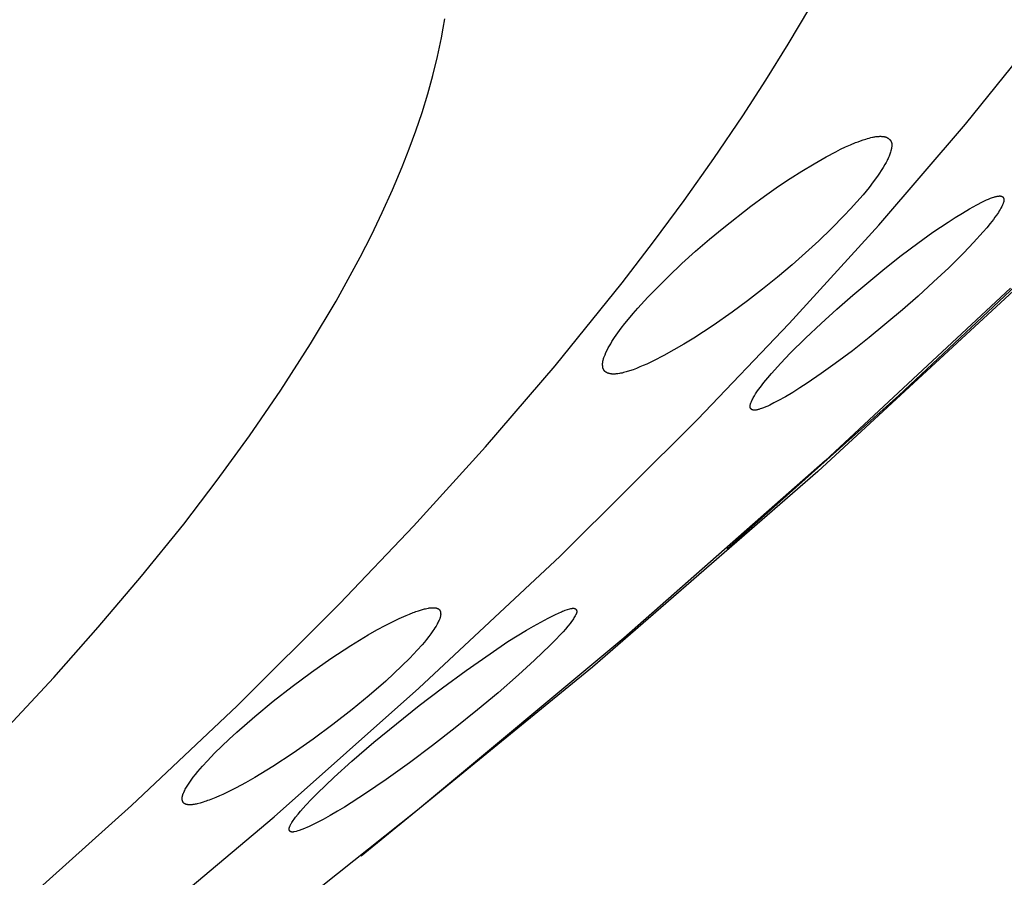
# Model space of a CAD drawing. Units: millimetres. Extents: x -283 to 237, y -734 to 835.
# Drawn here: x -98 to -85, y -171 to -160 of the extents above; entities that cross this region are included whole.
import ezdxf

# ---------------------------------------------------------------- set-up
doc = ezdxf.new("R2010")
doc.units = ezdxf.units.MM
doc.header["$MEASUREMENT"] = 0
doc.layers.add('Default', color=7, linetype='Continuous', true_color=0x000000)

msp = doc.modelspace()

# ---------------------------------------------------------------- linework, layer by layer
at = {"layer": 'Default', "color": 7, "true_color": 0xffffff}
for p, q in [((-87.691, -159.846), (-87.398, -159.349)), ((-92.396, -159.628), (-92.375, -159.498)), ((-85.277, -160.936), (-84.139, -159.524)), ((-92.42, -159.758), (-92.396, -159.628)), ((-92.473, -160.015), (-92.42, -159.758)), ((-87.996, -160.336), (-87.691, -159.846)), ((-92.536, -160.271), (-92.473, -160.015)), ((-92.606, -160.524), (-92.536, -160.271)), ((-88.31, -160.82), (-87.996, -160.336)), ((-92.684, -160.776), (-92.606, -160.524)), ((-92.768, -161.025), (-92.684, -160.776)), ((-88.704, -161.402), (-88.31, -160.82)), ((-86.458, -162.311), (-85.277, -160.936)), ((-92.859, -161.273), (-92.768, -161.025)), ((-86.843, -161.216), (-86.774, -161.188)), ((-86.774, -161.188), (-86.74, -161.175)), ((-86.74, -161.175), (-86.705, -161.162)), ((-86.705, -161.162), (-86.67, -161.15)), ((-86.67, -161.15), (-86.635, -161.139)), ((-86.635, -161.139), (-86.613, -161.132)), ((-86.613, -161.132), (-86.59, -161.125)), ((-86.59, -161.125), (-86.567, -161.119)), ((-86.567, -161.119), (-86.544, -161.114)), ((-86.544, -161.114), (-86.533, -161.112)), ((-86.533, -161.112), (-86.521, -161.109)), ((-86.521, -161.109), (-86.509, -161.107)), ((-86.509, -161.107), (-86.498, -161.106)), ((-86.498, -161.106), (-86.486, -161.104)), ((-86.486, -161.104), (-86.474, -161.103)), ((-86.474, -161.103), (-86.462, -161.102)), ((-86.462, -161.102), (-86.45, -161.102)), ((-86.45, -161.102), (-86.443, -161.101)), ((-86.443, -161.101), (-86.435, -161.101)), ((-86.435, -161.101), (-86.427, -161.101)), ((-86.427, -161.101), (-86.419, -161.102)), ((-86.419, -161.102), (-86.412, -161.102)), ((-86.412, -161.102), (-86.404, -161.103)), ((-86.404, -161.103), (-86.396, -161.104)), ((-86.396, -161.104), (-86.392, -161.104)), ((-86.392, -161.104), (-86.389, -161.105)), ((-86.389, -161.105), (-86.385, -161.106)), ((-86.385, -161.106), (-86.381, -161.106)), ((-86.381, -161.106), (-86.377, -161.107)), ((-86.377, -161.107), (-86.374, -161.108)), ((-86.374, -161.108), (-86.37, -161.109)), ((-86.37, -161.109), (-86.366, -161.11)), ((-86.366, -161.11), (-86.363, -161.111)), ((-86.363, -161.111), (-86.359, -161.113)), ((-86.359, -161.113), (-86.356, -161.114)), ((-86.356, -161.114), (-86.352, -161.115)), ((-86.352, -161.115), (-86.349, -161.117)), ((-86.349, -161.117), (-86.345, -161.119)), ((-86.345, -161.119), (-86.342, -161.12)), ((-86.342, -161.12), (-86.338, -161.122)), ((-86.338, -161.122), (-86.335, -161.124)), ((-86.335, -161.124), (-86.332, -161.126)), ((-86.332, -161.126), (-86.328, -161.128)), ((-86.328, -161.128), (-86.325, -161.131)), ((-86.325, -161.131), (-86.321, -161.134)), ((-86.321, -161.134), (-86.318, -161.136)), ((-86.318, -161.136), (-86.315, -161.139)), ((-86.315, -161.139), (-86.311, -161.142)), ((-86.311, -161.142), (-86.31, -161.144)), ((-86.31, -161.144), (-86.308, -161.145)), ((-86.308, -161.145), (-86.307, -161.147)), ((-86.307, -161.147), (-86.306, -161.148)), ((-86.306, -161.148), (-86.304, -161.15)), ((-86.304, -161.15), (-86.303, -161.151)), ((-86.303, -161.151), (-86.301, -161.153)), ((-86.301, -161.153), (-86.3, -161.155)), ((-86.3, -161.155), (-86.299, -161.156)), ((-86.299, -161.156), (-86.297, -161.158)), ((-86.297, -161.158), (-86.296, -161.16)), ((-86.296, -161.16), (-86.295, -161.162)), ((-86.295, -161.162), (-86.294, -161.163)), ((-86.294, -161.163), (-86.293, -161.165)), ((-86.293, -161.165), (-86.292, -161.167)), ((-86.292, -161.167), (-86.291, -161.169)), ((-86.291, -161.169), (-86.29, -161.171)), ((-86.29, -161.171), (-86.289, -161.173)), ((-86.289, -161.173), (-86.288, -161.175)), ((-86.288, -161.175), (-86.287, -161.176)), ((-86.287, -161.176), (-86.286, -161.179)), ((-86.286, -161.179), (-86.285, -161.181)), ((-86.285, -161.181), (-86.285, -161.183)), ((-86.285, -161.183), (-86.284, -161.186)), ((-86.284, -161.186), (-86.283, -161.188)), ((-86.283, -161.188), (-86.283, -161.19)), ((-86.283, -161.19), (-86.282, -161.193)), ((-86.282, -161.193), (-86.282, -161.195)), ((-86.282, -161.195), (-86.281, -161.197)), ((-86.281, -161.197), (-86.281, -161.2)), ((-86.281, -161.2), (-86.281, -161.202)), ((-86.281, -161.202), (-86.28, -161.205)), ((-86.28, -161.205), (-86.28, -161.207)), ((-86.28, -161.207), (-86.28, -161.21)), ((-86.28, -161.21), (-86.28, -161.214)), ((-86.28, -161.214), (-86.28, -161.219)), ((-92.956, -161.518), (-92.859, -161.273)), ((-87.174, -161.382), (-87.043, -161.312)), ((-87.043, -161.312), (-86.977, -161.279)), ((-86.977, -161.279), (-86.91, -161.247)), ((-86.91, -161.247), (-86.843, -161.216)), ((-86.305, -161.345), (-86.311, -161.36)), ((-86.3, -161.331), (-86.305, -161.345)), ((-86.296, -161.316), (-86.3, -161.331)), ((-86.292, -161.301), (-86.296, -161.316)), ((-86.288, -161.286), (-86.292, -161.301)), ((-86.286, -161.278), (-86.288, -161.286)), ((-86.285, -161.27), (-86.286, -161.278)), ((-86.284, -161.262), (-86.285, -161.27)), ((-86.282, -161.255), (-86.284, -161.262)), ((-86.281, -161.245), (-86.282, -161.255)), ((-86.28, -161.235), (-86.281, -161.24)), ((-86.281, -161.24), (-86.281, -161.245)), ((-86.28, -161.219), (-86.28, -161.224)), ((-86.28, -161.224), (-86.28, -161.229)), ((-86.28, -161.229), (-86.28, -161.235)), ((-89.111, -161.975), (-88.704, -161.402)), ((-87.504, -161.575), (-87.34, -161.476)), ((-87.34, -161.476), (-87.174, -161.382)), ((-86.358, -161.458), (-86.373, -161.485)), ((-86.343, -161.431), (-86.358, -161.458)), ((-86.336, -161.417), (-86.343, -161.431)), ((-86.329, -161.403), (-86.336, -161.417)), ((-86.323, -161.389), (-86.329, -161.403)), ((-86.317, -161.374), (-86.323, -161.389)), ((-86.311, -161.36), (-86.317, -161.374)), ((-93.088, -161.831), (-92.956, -161.518)), ((-87.665, -161.677), (-87.504, -161.575)), ((-86.449, -161.606), (-86.476, -161.646)), ((-86.423, -161.567), (-86.449, -161.606)), ((-86.397, -161.526), (-86.423, -161.567)), ((-86.373, -161.485), (-86.397, -161.526)), ((-87.823, -161.783), (-87.665, -161.677)), ((-86.532, -161.723), (-86.59, -161.798)), ((-86.476, -161.646), (-86.532, -161.723)), ((-93.228, -162.141), (-93.088, -161.831)), ((-88.014, -161.917), (-87.823, -161.783)), ((-86.59, -161.798), (-86.671, -161.898)), ((-89.529, -162.541), (-89.111, -161.975)), ((-88.202, -162.056), (-88.014, -161.917)), ((-86.755, -161.995), (-86.841, -162.09)), ((-86.671, -161.898), (-86.755, -161.995)), ((-85.119, -162.035), (-85.041, -161.994)), ((-85.041, -161.994), (-85.014, -161.981)), ((-85.014, -161.981), (-84.988, -161.969)), ((-84.988, -161.969), (-84.961, -161.957)), ((-84.961, -161.957), (-84.934, -161.946)), ((-84.934, -161.946), (-84.92, -161.941)), ((-84.92, -161.941), (-84.907, -161.936)), ((-84.907, -161.936), (-84.889, -161.931)), ((-84.889, -161.931), (-84.88, -161.928)), ((-84.88, -161.928), (-84.871, -161.926)), ((-84.871, -161.926), (-84.862, -161.923)), ((-84.862, -161.923), (-84.853, -161.921)), ((-84.853, -161.921), (-84.843, -161.919)), ((-84.843, -161.919), (-84.834, -161.918)), ((-84.834, -161.918), (-84.825, -161.917)), ((-84.825, -161.917), (-84.821, -161.916)), ((-84.821, -161.916), (-84.817, -161.916)), ((-84.817, -161.916), (-84.813, -161.915)), ((-84.813, -161.915), (-84.809, -161.915)), ((-84.809, -161.915), (-84.807, -161.915)), ((-84.807, -161.915), (-84.805, -161.915)), ((-84.805, -161.915), (-84.803, -161.915)), ((-84.803, -161.915), (-84.801, -161.915)), ((-84.801, -161.915), (-84.799, -161.915)), ((-84.799, -161.915), (-84.797, -161.916)), ((-84.797, -161.916), (-84.795, -161.916)), ((-84.795, -161.916), (-84.793, -161.916)), ((-84.793, -161.916), (-84.791, -161.916)), ((-84.791, -161.916), (-84.789, -161.917)), ((-84.789, -161.917), (-84.788, -161.917)), ((-84.788, -161.917), (-84.786, -161.918)), ((-84.786, -161.918), (-84.785, -161.918)), ((-84.785, -161.918), (-84.784, -161.918)), ((-84.784, -161.918), (-84.783, -161.919)), ((-84.783, -161.919), (-84.782, -161.919)), ((-84.782, -161.919), (-84.781, -161.919)), ((-84.781, -161.919), (-84.781, -161.92)), ((-84.781, -161.92), (-84.78, -161.92)), ((-84.78, -161.92), (-84.779, -161.92)), ((-84.779, -161.92), (-84.778, -161.921)), ((-84.778, -161.921), (-84.777, -161.921)), ((-84.777, -161.921), (-84.776, -161.922)), ((-84.776, -161.922), (-84.776, -161.922)), ((-84.776, -161.922), (-84.775, -161.922)), ((-84.775, -161.922), (-84.774, -161.923)), ((-84.774, -161.923), (-84.773, -161.923)), ((-84.773, -161.923), (-84.773, -161.924)), ((-84.773, -161.924), (-84.772, -161.924)), ((-84.772, -161.924), (-84.772, -161.925)), ((-84.772, -161.925), (-84.771, -161.925)), ((-84.771, -161.925), (-84.77, -161.926)), ((-84.77, -161.926), (-84.769, -161.927)), ((-84.769, -161.927), (-84.768, -161.928)), ((-84.768, -161.928), (-84.767, -161.929)), ((-84.767, -161.929), (-84.766, -161.93)), ((-84.762, -162.017), (-84.767, -162.028)), ((-84.766, -161.93), (-84.765, -161.931)), ((-84.765, -161.931), (-84.764, -161.932)), ((-84.764, -161.932), (-84.763, -161.933)), ((-84.763, -161.933), (-84.763, -161.934)), ((-84.763, -161.934), (-84.762, -161.935)), ((-84.762, -161.935), (-84.761, -161.936)), ((-84.76, -162.011), (-84.762, -162.017)), ((-84.761, -161.936), (-84.76, -161.938)), ((-84.76, -161.938), (-84.759, -161.939)), ((-84.757, -162.004), (-84.76, -162.011)), ((-84.759, -161.939), (-84.759, -161.94)), ((-84.759, -161.94), (-84.758, -161.942)), ((-84.758, -161.942), (-84.757, -161.943)), ((-84.757, -161.943), (-84.757, -161.944)), ((-84.757, -161.944), (-84.756, -161.946)), ((-84.756, -162.001), (-84.757, -162.004)), ((-84.756, -161.946), (-84.755, -161.947)), ((-84.755, -161.998), (-84.756, -162.001)), ((-84.755, -161.947), (-84.755, -161.948)), ((-84.755, -161.948), (-84.754, -161.95)), ((-84.754, -161.994), (-84.755, -161.998)), ((-84.754, -161.95), (-84.754, -161.951)), ((-84.754, -161.951), (-84.754, -161.953)), ((-84.754, -161.953), (-84.753, -161.954)), ((-84.753, -161.988), (-84.754, -161.991)), ((-84.754, -161.991), (-84.754, -161.994)), ((-84.753, -161.954), (-84.753, -161.956)), ((-84.753, -161.956), (-84.752, -161.957)), ((-84.752, -161.984), (-84.753, -161.988)), ((-84.752, -161.957), (-84.752, -161.959)), ((-84.752, -161.959), (-84.752, -161.96)), ((-84.752, -161.96), (-84.752, -161.962)), ((-84.752, -161.962), (-84.751, -161.963)), ((-84.751, -161.979), (-84.752, -161.981)), ((-84.752, -161.981), (-84.752, -161.983)), ((-84.752, -161.983), (-84.752, -161.984)), ((-84.751, -161.963), (-84.751, -161.964)), ((-84.751, -161.964), (-84.751, -161.966)), ((-84.751, -161.966), (-84.751, -161.968)), ((-84.751, -161.968), (-84.751, -161.969)), ((-84.751, -161.969), (-84.751, -161.971)), ((-84.751, -161.971), (-84.751, -161.973)), ((-84.751, -161.973), (-84.751, -161.974)), ((-84.751, -161.974), (-84.751, -161.976)), ((-84.751, -161.976), (-84.751, -161.978)), ((-84.751, -161.978), (-84.751, -161.979)), ((-93.375, -162.448), (-93.228, -162.141)), ((-88.57, -162.344), (-88.202, -162.056)), ((-86.841, -162.09), (-86.929, -162.183)), ((-85.414, -162.209), (-85.317, -162.149)), ((-85.317, -162.149), (-85.218, -162.091)), ((-85.218, -162.091), (-85.119, -162.035)), ((-84.827, -162.139), (-84.853, -162.177)), ((-84.815, -162.119), (-84.827, -162.139)), ((-84.803, -162.1), (-84.815, -162.119)), ((-84.792, -162.08), (-84.803, -162.1)), ((-84.781, -162.059), (-84.792, -162.08)), ((-84.776, -162.049), (-84.781, -162.059)), ((-84.772, -162.038), (-84.776, -162.049)), ((-84.767, -162.028), (-84.772, -162.038)), ((-86.929, -162.183), (-87.1, -162.357)), ((-85.719, -162.41), (-85.511, -162.27)), ((-85.511, -162.27), (-85.414, -162.209)), ((-84.895, -162.235), (-84.94, -162.292)), ((-84.874, -162.206), (-84.895, -162.235)), ((-84.853, -162.177), (-84.874, -162.206)), ((-88.764, -162.504), (-88.57, -162.344)), ((-87.677, -163.654), (-86.458, -162.311)), ((-87.1, -162.357), (-87.276, -162.526)), ((-85.923, -162.557), (-85.719, -162.41)), ((-85.033, -162.404), (-85.164, -162.55)), ((-84.986, -162.348), (-85.033, -162.404)), ((-84.94, -162.292), (-84.986, -162.348)), ((-93.529, -162.751), (-93.375, -162.448)), ((-89.956, -163.099), (-89.529, -162.541)), ((-88.955, -162.669), (-88.764, -162.504)), ((-87.276, -162.526), (-87.456, -162.691)), ((-86.185, -164.635), (-83.899, -162.483)), ((-86.15, -162.728), (-85.923, -162.557)), ((-85.164, -162.55), (-85.299, -162.692)), ((-89.142, -162.838), (-88.955, -162.669)), ((-87.456, -162.691), (-87.639, -162.852)), ((-85.299, -162.692), (-85.501, -162.893)), ((-93.689, -163.051), (-93.529, -162.751)), ((-86.373, -162.903), (-86.15, -162.728)), ((-89.325, -163.011), (-89.142, -162.838)), ((-87.639, -162.852), (-87.838, -163.02)), ((-84.299, -162.911), (-87.289, -165.673)), ((-86.809, -163.266), (-86.373, -162.903)), ((-85.501, -162.893), (-85.709, -163.088)), ((-93.855, -163.348), (-93.689, -163.051)), ((-89.467, -163.152), (-89.325, -163.011)), ((-87.838, -163.02), (-88.041, -163.184)), ((-85.709, -163.088), (-85.92, -163.28)), ((-90.871, -164.232), (-89.956, -163.099)), ((-89.606, -163.295), (-89.467, -163.152)), ((-88.041, -163.184), (-88.247, -163.344)), ((-84.662, -163.172), (-87.189, -165.526)), ((-94.204, -163.933), (-93.855, -163.348)), ((-89.74, -163.443), (-89.606, -163.295)), ((-88.247, -163.344), (-88.456, -163.499)), ((-87.029, -163.458), (-86.809, -163.266)), ((-85.92, -163.28), (-86.134, -163.468)), ((-89.806, -163.518), (-89.74, -163.443)), ((-87.244, -163.653), (-87.029, -163.458)), ((-86.134, -163.468), (-86.586, -163.843)), ((-89.919, -163.656), (-89.87, -163.595)), ((-89.87, -163.595), (-89.806, -163.518)), ((-88.456, -163.499), (-88.715, -163.68)), ((-90.013, -163.78), (-89.967, -163.717)), ((-89.967, -163.717), (-89.919, -163.656)), ((-88.929, -164.965), (-87.677, -163.654)), ((-88.715, -163.68), (-88.847, -163.768)), ((-87.456, -163.853), (-87.244, -163.653)), ((-90.112, -163.929), (-90.095, -163.9)), ((-90.095, -163.9), (-90.058, -163.844)), ((-90.058, -163.844), (-90.013, -163.78)), ((-88.98, -163.853), (-89.114, -163.936)), ((-88.847, -163.768), (-88.98, -163.853)), ((-87.663, -164.059), (-87.456, -163.853)), ((-86.586, -163.843), (-86.817, -164.025)), ((-94.609, -164.565), (-94.204, -163.933)), ((-90.176, -164.048), (-90.161, -164.018)), ((-90.161, -164.018), (-90.146, -163.988)), ((-90.146, -163.988), (-90.129, -163.958)), ((-90.129, -163.958), (-90.112, -163.929)), ((-89.251, -164.015), (-89.389, -164.091)), ((-89.114, -163.936), (-89.251, -164.015)), ((-86.817, -164.025), (-87.051, -164.201)), ((-90.218, -164.17), (-90.217, -164.165)), ((-90.217, -164.165), (-90.216, -164.16)), ((-90.216, -164.16), (-90.214, -164.15)), ((-90.214, -164.15), (-90.211, -164.139)), ((-90.211, -164.139), (-90.208, -164.129)), ((-90.208, -164.129), (-90.205, -164.119)), ((-90.205, -164.119), (-90.201, -164.109)), ((-90.201, -164.109), (-90.197, -164.099)), ((-90.197, -164.099), (-90.189, -164.08)), ((-90.189, -164.08), (-90.176, -164.048)), ((-89.53, -164.163), (-89.621, -164.207)), ((-89.389, -164.091), (-89.53, -164.163)), ((-87.792, -164.194), (-87.663, -164.059)), ((-91.82, -165.338), (-90.871, -164.232)), ((-90.222, -164.196), (-90.221, -164.191)), ((-90.222, -164.201), (-90.222, -164.196)), ((-90.222, -164.206), (-90.222, -164.201)), ((-90.222, -164.211), (-90.222, -164.206)), ((-90.222, -164.217), (-90.222, -164.211)), ((-90.222, -164.222), (-90.222, -164.217)), ((-90.222, -164.227), (-90.222, -164.222)), ((-90.221, -164.232), (-90.222, -164.227)), ((-90.221, -164.185), (-90.22, -164.18)), ((-90.221, -164.191), (-90.221, -164.185)), ((-90.221, -164.238), (-90.221, -164.232)), ((-90.22, -164.243), (-90.221, -164.238)), ((-90.22, -164.18), (-90.219, -164.175)), ((-90.22, -164.246), (-90.22, -164.243)), ((-90.219, -164.25), (-90.22, -164.246)), ((-90.219, -164.175), (-90.218, -164.17)), ((-90.218, -164.254), (-90.219, -164.25)), ((-90.217, -164.257), (-90.218, -164.254)), ((-90.217, -164.261), (-90.217, -164.257)), ((-90.216, -164.265), (-90.217, -164.261)), ((-90.214, -164.268), (-90.216, -164.265)), ((-90.213, -164.272), (-90.214, -164.268)), ((-90.212, -164.275), (-90.213, -164.272)), ((-90.211, -164.278), (-90.212, -164.275)), ((-90.21, -164.28), (-90.211, -164.278)), ((-90.209, -164.282), (-90.21, -164.28)), ((-90.208, -164.283), (-90.209, -164.282)), ((-90.207, -164.285), (-90.208, -164.283)), ((-90.207, -164.286), (-90.207, -164.285)), ((-90.206, -164.288), (-90.207, -164.286)), ((-90.205, -164.29), (-90.206, -164.288)), ((-90.204, -164.291), (-90.205, -164.29)), ((-90.203, -164.293), (-90.204, -164.291)), ((-90.202, -164.294), (-90.203, -164.293)), ((-90.201, -164.296), (-90.202, -164.294)), ((-90.2, -164.297), (-90.201, -164.296)), ((-90.199, -164.298), (-90.2, -164.297)), ((-90.197, -164.3), (-90.199, -164.298)), ((-90.196, -164.301), (-90.197, -164.3)), ((-90.195, -164.302), (-90.196, -164.301)), ((-90.194, -164.304), (-90.195, -164.302)), ((-89.854, -164.3), (-89.902, -164.315)), ((-89.807, -164.284), (-89.854, -164.3)), ((-89.76, -164.266), (-89.807, -164.284)), ((-89.713, -164.247), (-89.76, -164.266)), ((-89.667, -164.228), (-89.713, -164.247)), ((-89.621, -164.207), (-89.667, -164.228)), ((-87.918, -164.334), (-87.792, -164.194)), ((-87.051, -164.201), (-87.241, -164.337)), ((-90.193, -164.305), (-90.194, -164.304)), ((-90.191, -164.306), (-90.193, -164.305)), ((-90.19, -164.308), (-90.191, -164.306)), ((-90.189, -164.309), (-90.19, -164.308)), ((-90.187, -164.31), (-90.189, -164.309)), ((-90.186, -164.311), (-90.187, -164.31)), ((-90.184, -164.312), (-90.186, -164.311)), ((-90.183, -164.313), (-90.184, -164.312)), ((-90.181, -164.314), (-90.183, -164.313)), ((-90.178, -164.317), (-90.181, -164.314)), ((-90.175, -164.319), (-90.178, -164.317)), ((-90.172, -164.32), (-90.175, -164.319)), ((-90.169, -164.322), (-90.172, -164.32)), ((-90.166, -164.324), (-90.169, -164.322)), ((-90.162, -164.326), (-90.166, -164.324)), ((-90.159, -164.327), (-90.162, -164.326)), ((-90.156, -164.329), (-90.159, -164.327)), ((-90.152, -164.33), (-90.156, -164.329)), ((-90.149, -164.331), (-90.152, -164.33)), ((-90.146, -164.332), (-90.149, -164.331)), ((-90.143, -164.333), (-90.146, -164.332)), ((-90.14, -164.334), (-90.143, -164.333)), ((-90.137, -164.335), (-90.14, -164.334)), ((-90.134, -164.336), (-90.137, -164.335)), ((-90.131, -164.337), (-90.134, -164.336)), ((-90.127, -164.338), (-90.131, -164.337)), ((-90.121, -164.339), (-90.127, -164.338)), ((-90.115, -164.34), (-90.121, -164.339)), ((-90.108, -164.341), (-90.115, -164.34)), ((-90.102, -164.342), (-90.108, -164.341)), ((-90.096, -164.343), (-90.102, -164.342)), ((-90.089, -164.343), (-90.096, -164.343)), ((-90.083, -164.343), (-90.089, -164.343)), ((-90.076, -164.343), (-90.083, -164.343)), ((-90.07, -164.343), (-90.076, -164.343)), ((-90.063, -164.343), (-90.07, -164.343)), ((-90.05, -164.343), (-90.063, -164.343)), ((-90.041, -164.342), (-90.05, -164.343)), ((-90.032, -164.341), (-90.041, -164.342)), ((-90.022, -164.34), (-90.032, -164.341)), ((-90.013, -164.339), (-90.022, -164.34)), ((-89.994, -164.336), (-90.013, -164.339)), ((-89.976, -164.333), (-89.994, -164.336)), ((-89.957, -164.329), (-89.976, -164.333)), ((-89.939, -164.324), (-89.957, -164.329)), ((-89.902, -164.315), (-89.939, -164.324)), ((-88.022, -164.457), (-87.971, -164.395)), ((-87.971, -164.395), (-87.918, -164.334)), ((-87.241, -164.337), (-87.434, -164.469)), ((-95.034, -165.184), (-94.609, -164.565)), ((-88.118, -164.586), (-88.095, -164.553)), ((-88.095, -164.553), (-88.071, -164.521)), ((-88.071, -164.521), (-88.022, -164.457)), ((-87.532, -164.532), (-87.631, -164.593)), ((-87.434, -164.469), (-87.532, -164.532)), ((-88.525, -166.727), (-86.185, -164.635)), ((-88.19, -164.708), (-88.183, -164.693)), ((-88.183, -164.693), (-88.176, -164.68)), ((-88.176, -164.68), (-88.168, -164.666)), ((-88.168, -164.666), (-88.161, -164.652)), ((-88.161, -164.652), (-88.153, -164.639)), ((-88.153, -164.639), (-88.136, -164.612)), ((-88.136, -164.612), (-88.118, -164.586)), ((-87.731, -164.652), (-87.833, -164.709)), ((-87.631, -164.593), (-87.731, -164.652)), ((-88.212, -164.775), (-88.211, -164.772)), ((-88.212, -164.778), (-88.212, -164.775)), ((-88.212, -164.78), (-88.212, -164.778)), ((-88.212, -164.781), (-88.212, -164.78)), ((-88.212, -164.782), (-88.212, -164.781)), ((-88.212, -164.784), (-88.212, -164.782)), ((-88.212, -164.785), (-88.212, -164.784)), ((-88.212, -164.787), (-88.212, -164.785)), ((-88.212, -164.788), (-88.212, -164.787)), ((-88.212, -164.789), (-88.212, -164.788)), ((-88.212, -164.791), (-88.212, -164.789)), ((-88.212, -164.792), (-88.212, -164.791)), ((-88.212, -164.794), (-88.212, -164.792)), ((-88.212, -164.795), (-88.212, -164.794)), ((-88.211, -164.796), (-88.212, -164.795)), ((-88.211, -164.77), (-88.21, -164.767)), ((-88.211, -164.772), (-88.211, -164.77)), ((-88.211, -164.798), (-88.211, -164.796)), ((-88.211, -164.799), (-88.211, -164.798)), ((-88.21, -164.8), (-88.211, -164.799)), ((-88.21, -164.767), (-88.209, -164.764)), ((-88.21, -164.801), (-88.21, -164.8)), ((-88.21, -164.802), (-88.21, -164.801)), ((-88.209, -164.803), (-88.21, -164.802)), ((-88.209, -164.761), (-88.207, -164.755)), ((-88.209, -164.764), (-88.209, -164.761)), ((-88.209, -164.804), (-88.209, -164.803)), ((-88.208, -164.805), (-88.209, -164.804)), ((-88.208, -164.806), (-88.208, -164.805)), ((-88.208, -164.807), (-88.208, -164.806)), ((-88.207, -164.808), (-88.208, -164.807)), ((-88.207, -164.755), (-88.205, -164.747)), ((-88.207, -164.809), (-88.207, -164.808)), ((-88.206, -164.81), (-88.207, -164.809)), ((-88.206, -164.811), (-88.206, -164.81)), ((-88.205, -164.812), (-88.206, -164.811)), ((-88.205, -164.747), (-88.202, -164.739)), ((-88.204, -164.813), (-88.205, -164.812)), ((-88.204, -164.814), (-88.204, -164.813)), ((-88.203, -164.814), (-88.204, -164.814)), ((-88.203, -164.815), (-88.203, -164.814)), ((-88.202, -164.816), (-88.203, -164.815)), ((-88.202, -164.739), (-88.199, -164.731)), ((-88.201, -164.817), (-88.202, -164.816)), ((-88.201, -164.818), (-88.201, -164.817)), ((-88.2, -164.818), (-88.201, -164.818)), ((-88.199, -164.819), (-88.2, -164.818)), ((-88.199, -164.731), (-88.196, -164.724)), ((-88.198, -164.82), (-88.199, -164.819)), ((-88.198, -164.821), (-88.198, -164.82)), ((-88.197, -164.821), (-88.198, -164.821)), ((-88.196, -164.822), (-88.197, -164.821)), ((-88.196, -164.724), (-88.193, -164.716)), ((-88.195, -164.823), (-88.196, -164.822)), ((-88.195, -164.824), (-88.195, -164.823)), ((-88.194, -164.824), (-88.195, -164.824)), ((-88.193, -164.825), (-88.194, -164.824)), ((-88.193, -164.716), (-88.19, -164.708)), ((-88.192, -164.825), (-88.193, -164.825)), ((-88.191, -164.826), (-88.192, -164.825)), ((-88.19, -164.827), (-88.191, -164.826)), ((-88.189, -164.828), (-88.19, -164.827)), ((-88.19, -164.827), (-88.19, -164.827)), ((-88.188, -164.828), (-88.189, -164.828)), ((-88.187, -164.829), (-88.188, -164.828)), ((-88.186, -164.829), (-88.187, -164.829)), ((-88.185, -164.829), (-88.186, -164.829)), ((-88.185, -164.83), (-88.185, -164.829)), ((-88.184, -164.83), (-88.185, -164.83)), ((-88.183, -164.831), (-88.184, -164.83)), ((-88.182, -164.831), (-88.183, -164.831)), ((-88.181, -164.831), (-88.182, -164.831)), ((-88.18, -164.832), (-88.181, -164.831)), ((-88.179, -164.832), (-88.18, -164.832)), ((-88.177, -164.833), (-88.179, -164.832)), ((-88.175, -164.833), (-88.177, -164.833)), ((-88.173, -164.834), (-88.175, -164.833)), ((-88.171, -164.834), (-88.173, -164.834)), ((-88.169, -164.835), (-88.171, -164.834)), ((-88.167, -164.835), (-88.169, -164.835)), ((-88.165, -164.835), (-88.167, -164.835)), ((-88.164, -164.835), (-88.165, -164.835)), ((-88.162, -164.836), (-88.164, -164.835)), ((-88.16, -164.836), (-88.162, -164.836)), ((-88.158, -164.836), (-88.16, -164.836)), ((-88.156, -164.836), (-88.158, -164.836)), ((-88.154, -164.836), (-88.156, -164.836)), ((-88.15, -164.836), (-88.154, -164.836)), ((-88.146, -164.835), (-88.15, -164.836)), ((-88.142, -164.835), (-88.146, -164.835)), ((-88.138, -164.835), (-88.142, -164.835)), ((-88.133, -164.834), (-88.138, -164.835)), ((-88.129, -164.834), (-88.133, -164.834)), ((-88.12, -164.832), (-88.129, -164.834)), ((-88.11, -164.83), (-88.12, -164.832)), ((-88.101, -164.828), (-88.11, -164.83)), ((-88.092, -164.825), (-88.101, -164.828)), ((-88.083, -164.822), (-88.092, -164.825)), ((-88.073, -164.819), (-88.083, -164.822)), ((-88.056, -164.813), (-88.073, -164.819)), ((-88.027, -164.802), (-88.056, -164.813)), ((-87.999, -164.791), (-88.027, -164.802)), ((-87.971, -164.779), (-87.999, -164.791)), ((-87.943, -164.766), (-87.971, -164.779)), ((-87.888, -164.738), (-87.943, -164.766)), ((-87.833, -164.709), (-87.888, -164.738)), ((-90.801, -166.825), (-88.929, -164.965)), ((-95.476, -165.792), (-95.034, -165.184)), ((-92.799, -166.417), (-91.82, -165.338)), ((-87.189, -165.526), (-89.935, -167.944)), ((-87.289, -165.673), (-90.361, -168.342)), ((-95.933, -166.388), (-95.476, -165.792)), ((-96.507, -167.099), (-95.933, -166.388)), ((-93.804, -167.472), (-92.799, -166.417)), ((-92.727, -168.628), (-90.801, -166.825)), ((-97.099, -167.796), (-96.507, -167.099)), ((-95.205, -168.869), (-93.804, -167.472)), ((-92.994, -167.677), (-92.9, -167.635)), ((-92.9, -167.635), (-92.853, -167.616)), ((-92.853, -167.616), (-92.805, -167.597)), ((-92.805, -167.597), (-92.786, -167.59)), ((-92.786, -167.59), (-92.768, -167.583)), ((-92.768, -167.583), (-92.749, -167.576)), ((-92.749, -167.576), (-92.73, -167.57)), ((-92.73, -167.57), (-92.691, -167.558)), ((-92.691, -167.558), (-92.652, -167.547)), ((-92.652, -167.547), (-92.636, -167.543)), ((-92.636, -167.543), (-92.619, -167.539)), ((-92.619, -167.539), (-92.602, -167.536)), ((-92.602, -167.536), (-92.594, -167.534)), ((-92.594, -167.534), (-92.585, -167.533)), ((-92.585, -167.533), (-92.577, -167.532)), ((-92.577, -167.532), (-92.568, -167.531)), ((-92.568, -167.531), (-92.56, -167.53)), ((-92.56, -167.53), (-92.551, -167.529)), ((-92.551, -167.529), (-92.542, -167.529)), ((-92.542, -167.529), (-92.533, -167.529)), ((-92.533, -167.529), (-92.525, -167.53)), ((-92.525, -167.53), (-92.516, -167.53)), ((-92.516, -167.53), (-92.511, -167.531)), ((-92.511, -167.531), (-92.507, -167.531)), ((-92.507, -167.531), (-92.502, -167.532)), ((-92.502, -167.532), (-92.498, -167.533)), ((-92.498, -167.533), (-92.493, -167.533)), ((-92.493, -167.533), (-92.489, -167.534)), ((-92.489, -167.534), (-92.487, -167.535)), ((-92.487, -167.535), (-92.484, -167.536)), ((-92.484, -167.536), (-92.482, -167.536)), ((-92.482, -167.536), (-92.48, -167.537)), ((-92.48, -167.537), (-92.478, -167.538)), ((-92.478, -167.538), (-92.476, -167.538)), ((-92.476, -167.538), (-92.474, -167.539)), ((-92.474, -167.539), (-92.472, -167.54)), ((-92.472, -167.54), (-92.47, -167.541)), ((-92.47, -167.541), (-92.468, -167.542)), ((-92.468, -167.542), (-92.466, -167.543)), ((-92.466, -167.543), (-92.464, -167.544)), ((-92.464, -167.544), (-92.462, -167.545)), ((-92.462, -167.545), (-92.461, -167.546)), ((-92.461, -167.546), (-92.459, -167.547)), ((-92.459, -167.547), (-92.457, -167.548)), ((-92.457, -167.548), (-92.456, -167.549)), ((-92.456, -167.549), (-92.455, -167.55)), ((-92.455, -167.55), (-92.454, -167.551)), ((-92.454, -167.551), (-92.453, -167.551)), ((-92.453, -167.551), (-92.452, -167.552)), ((-92.452, -167.552), (-92.452, -167.553)), ((-92.452, -167.553), (-92.451, -167.554)), ((-92.451, -167.554), (-92.45, -167.555)), ((-92.45, -167.555), (-92.448, -167.556)), ((-92.448, -167.556), (-92.447, -167.558)), ((-92.447, -167.558), (-92.446, -167.559)), ((-92.446, -167.559), (-92.445, -167.561)), ((-92.445, -167.561), (-92.444, -167.562)), ((-92.444, -167.562), (-92.443, -167.564)), ((-92.443, -167.564), (-92.442, -167.565)), ((-92.442, -167.565), (-92.441, -167.567)), ((-92.441, -167.567), (-92.44, -167.569)), ((-92.44, -167.569), (-92.439, -167.57)), ((-92.439, -167.57), (-92.438, -167.572)), ((-92.438, -167.572), (-92.437, -167.574)), ((-92.437, -167.574), (-92.437, -167.576)), ((-92.437, -167.576), (-92.436, -167.578)), ((-92.435, -167.657), (-92.437, -167.663)), ((-92.436, -167.578), (-92.435, -167.579)), ((-92.435, -167.579), (-92.435, -167.581)), ((-92.435, -167.581), (-92.434, -167.583)), ((-92.434, -167.651), (-92.435, -167.657)), ((-92.434, -167.583), (-92.433, -167.585)), ((-92.432, -167.646), (-92.434, -167.651)), ((-92.433, -167.585), (-92.433, -167.587)), ((-92.433, -167.587), (-92.432, -167.589)), ((-92.432, -167.589), (-92.432, -167.591)), ((-92.432, -167.591), (-92.432, -167.593)), ((-92.432, -167.593), (-92.431, -167.595)), ((-92.431, -167.64), (-92.432, -167.643)), ((-92.432, -167.643), (-92.432, -167.646)), ((-92.431, -167.595), (-92.431, -167.597)), ((-92.431, -167.597), (-92.431, -167.599)), ((-92.431, -167.599), (-92.43, -167.603)), ((-92.43, -167.634), (-92.431, -167.637)), ((-92.431, -167.637), (-92.431, -167.64)), ((-92.43, -167.603), (-92.43, -167.607)), ((-92.43, -167.607), (-92.429, -167.611)), ((-92.429, -167.623), (-92.43, -167.625)), ((-92.43, -167.625), (-92.43, -167.628)), ((-92.43, -167.628), (-92.43, -167.631)), ((-92.43, -167.631), (-92.43, -167.634)), ((-92.429, -167.611), (-92.429, -167.614)), ((-92.429, -167.614), (-92.429, -167.617)), ((-92.429, -167.617), (-92.429, -167.62)), ((-92.429, -167.62), (-92.429, -167.623)), ((-90.966, -167.673), (-90.865, -167.624)), ((-90.865, -167.624), (-90.781, -167.584)), ((-90.781, -167.584), (-90.767, -167.578)), ((-90.767, -167.578), (-90.753, -167.573)), ((-90.753, -167.573), (-90.743, -167.569)), ((-90.743, -167.569), (-90.732, -167.565)), ((-90.732, -167.565), (-90.669, -167.546)), ((-90.669, -167.546), (-90.654, -167.541)), ((-90.654, -167.541), (-90.647, -167.539)), ((-90.647, -167.539), (-90.643, -167.538)), ((-90.643, -167.538), (-90.639, -167.538)), ((-90.639, -167.538), (-90.635, -167.537)), ((-90.635, -167.537), (-90.633, -167.537)), ((-90.633, -167.537), (-90.632, -167.536)), ((-90.632, -167.536), (-90.63, -167.536)), ((-90.63, -167.536), (-90.628, -167.536)), ((-90.628, -167.536), (-90.626, -167.536)), ((-90.626, -167.536), (-90.624, -167.536)), ((-90.624, -167.536), (-90.622, -167.536)), ((-90.622, -167.536), (-90.62, -167.536)), ((-90.62, -167.536), (-90.619, -167.536)), ((-90.619, -167.536), (-90.617, -167.536)), ((-90.617, -167.536), (-90.615, -167.536)), ((-90.615, -167.536), (-90.614, -167.536)), ((-90.614, -167.536), (-90.613, -167.536)), ((-90.613, -167.536), (-90.612, -167.537)), ((-90.604, -167.655), (-90.613, -167.669)), ((-90.612, -167.537), (-90.612, -167.537)), ((-90.612, -167.537), (-90.611, -167.537)), ((-90.611, -167.537), (-90.61, -167.537)), ((-90.61, -167.537), (-90.609, -167.538)), ((-90.609, -167.538), (-90.607, -167.538)), ((-90.607, -167.538), (-90.606, -167.538)), ((-90.606, -167.538), (-90.605, -167.539)), ((-90.605, -167.539), (-90.603, -167.539)), ((-90.596, -167.641), (-90.604, -167.655)), ((-90.603, -167.539), (-90.602, -167.54)), ((-90.602, -167.54), (-90.601, -167.54)), ((-90.601, -167.54), (-90.6, -167.541)), ((-90.6, -167.541), (-90.598, -167.542)), ((-90.598, -167.542), (-90.597, -167.542)), ((-90.597, -167.542), (-90.596, -167.543)), ((-90.596, -167.543), (-90.595, -167.544)), ((-90.591, -167.631), (-90.596, -167.641)), ((-90.595, -167.544), (-90.594, -167.545)), ((-90.594, -167.545), (-90.593, -167.545)), ((-90.593, -167.545), (-90.591, -167.546)), ((-90.591, -167.546), (-90.59, -167.547)), ((-90.588, -167.626), (-90.591, -167.631)), ((-90.59, -167.547), (-90.589, -167.548)), ((-90.589, -167.548), (-90.588, -167.549)), ((-90.588, -167.549), (-90.587, -167.55)), ((-90.586, -167.621), (-90.588, -167.626)), ((-90.587, -167.55), (-90.586, -167.551)), ((-90.586, -167.551), (-90.585, -167.552)), ((-90.583, -167.616), (-90.586, -167.621)), ((-90.585, -167.552), (-90.585, -167.553)), ((-90.585, -167.553), (-90.584, -167.554)), ((-90.584, -167.554), (-90.583, -167.555)), ((-90.583, -167.555), (-90.582, -167.556)), ((-90.581, -167.611), (-90.583, -167.616)), ((-90.582, -167.556), (-90.581, -167.557)), ((-90.581, -167.557), (-90.581, -167.558)), ((-90.581, -167.558), (-90.58, -167.559)), ((-90.58, -167.608), (-90.581, -167.611)), ((-90.58, -167.559), (-90.579, -167.56)), ((-90.579, -167.606), (-90.58, -167.608)), ((-90.579, -167.56), (-90.579, -167.561)), ((-90.579, -167.561), (-90.578, -167.562)), ((-90.578, -167.603), (-90.579, -167.606)), ((-90.578, -167.562), (-90.577, -167.563)), ((-90.577, -167.601), (-90.578, -167.603)), ((-90.577, -167.563), (-90.577, -167.564)), ((-90.577, -167.564), (-90.577, -167.566)), ((-90.577, -167.566), (-90.576, -167.567)), ((-90.576, -167.596), (-90.577, -167.598)), ((-90.577, -167.598), (-90.577, -167.601)), ((-90.576, -167.567), (-90.576, -167.568)), ((-90.576, -167.568), (-90.576, -167.569)), ((-90.576, -167.569), (-90.575, -167.57)), ((-90.575, -167.593), (-90.576, -167.596)), ((-90.575, -167.57), (-90.575, -167.571)), ((-90.575, -167.571), (-90.575, -167.572)), ((-90.575, -167.572), (-90.575, -167.573)), ((-90.575, -167.573), (-90.574, -167.574)), ((-90.574, -167.587), (-90.575, -167.589)), ((-90.575, -167.589), (-90.575, -167.59)), ((-90.575, -167.59), (-90.575, -167.591)), ((-90.575, -167.591), (-90.575, -167.593)), ((-90.574, -167.574), (-90.574, -167.576)), ((-90.574, -167.576), (-90.574, -167.577)), ((-90.574, -167.577), (-90.574, -167.578)), ((-90.574, -167.578), (-90.574, -167.579)), ((-90.574, -167.579), (-90.574, -167.58)), ((-90.574, -167.58), (-90.574, -167.581)), ((-90.574, -167.581), (-90.574, -167.583)), ((-90.574, -167.583), (-90.574, -167.584)), ((-90.574, -167.584), (-90.574, -167.585)), ((-90.574, -167.585), (-90.574, -167.586)), ((-90.574, -167.586), (-90.574, -167.587)), ((-93.299, -167.833), (-93.178, -167.767)), ((-93.178, -167.767), (-93.087, -167.721)), ((-93.087, -167.721), (-92.994, -167.677)), ((-92.493, -167.78), (-92.508, -167.806)), ((-92.478, -167.754), (-92.493, -167.78)), ((-92.471, -167.741), (-92.478, -167.754)), ((-92.464, -167.728), (-92.471, -167.741)), ((-92.458, -167.714), (-92.464, -167.728)), ((-92.452, -167.701), (-92.458, -167.714)), ((-92.447, -167.69), (-92.452, -167.701)), ((-92.442, -167.679), (-92.447, -167.69)), ((-92.44, -167.674), (-92.442, -167.679)), ((-92.439, -167.668), (-92.44, -167.674)), ((-92.437, -167.663), (-92.439, -167.668)), ((-91.261, -167.836), (-91.164, -167.78)), ((-91.164, -167.78), (-91.065, -167.725)), ((-91.065, -167.725), (-90.966, -167.673)), ((-90.697, -167.782), (-90.729, -167.82)), ((-90.666, -167.743), (-90.697, -167.782)), ((-90.648, -167.719), (-90.666, -167.743)), ((-90.63, -167.694), (-90.648, -167.719)), ((-90.621, -167.682), (-90.63, -167.694)), ((-90.613, -167.669), (-90.621, -167.682)), ((-97.706, -168.479), (-97.099, -167.796)), ((-93.653, -168.045), (-93.418, -167.901)), ((-93.418, -167.901), (-93.299, -167.833)), ((-92.591, -167.924), (-92.621, -167.962)), ((-92.562, -167.885), (-92.591, -167.924)), ((-92.535, -167.846), (-92.562, -167.885)), ((-92.521, -167.826), (-92.535, -167.846)), ((-92.508, -167.806), (-92.521, -167.826)), ((-91.512, -167.992), (-91.387, -167.913)), ((-91.387, -167.913), (-91.261, -167.836)), ((-90.795, -167.895), (-90.864, -167.969)), ((-90.761, -167.858), (-90.795, -167.895)), ((-90.729, -167.82), (-90.761, -167.858)), ((-93.926, -168.223), (-93.653, -168.045)), ((-92.684, -168.035), (-92.749, -168.107)), ((-89.935, -167.944), (-92.744, -170.29)), ((-92.652, -167.999), (-92.684, -168.035)), ((-92.621, -167.962), (-92.652, -167.999)), ((-91.757, -168.157), (-91.512, -167.992)), ((-90.935, -168.04), (-91.149, -168.247)), ((-90.864, -167.969), (-90.935, -168.04)), ((-92.749, -168.107), (-92.852, -168.216)), ((-92.084, -168.386), (-91.757, -168.157)), ((-94.193, -168.41), (-93.926, -168.223)), ((-92.959, -168.323), (-93.067, -168.427)), ((-92.852, -168.216), (-92.959, -168.323)), ((-91.149, -168.247), (-91.368, -168.447)), ((-94.455, -168.603), (-94.193, -168.41)), ((-90.361, -168.342), (-93.514, -170.916)), ((-93.067, -168.427), (-93.178, -168.529)), ((-92.405, -168.622), (-92.084, -168.386)), ((-91.368, -168.447), (-91.645, -168.688)), ((-98.328, -169.15), (-97.706, -168.479)), ((-93.178, -168.529), (-93.404, -168.727)), ((-94.713, -168.804), (-94.455, -168.603)), ((-94.702, -170.379), (-92.727, -168.628)), ((-93.404, -168.727), (-93.636, -168.919)), ((-92.722, -168.865), (-92.405, -168.622)), ((-91.645, -168.688), (-91.927, -168.923)), ((-94.964, -169.011), (-94.713, -168.804)), ((-93.034, -169.112), (-92.722, -168.865)), ((-96.643, -170.226), (-95.205, -168.869)), ((-93.636, -168.919), (-93.899, -169.124)), ((-91.927, -168.923), (-92.232, -169.169)), ((-95.208, -169.225), (-94.964, -169.011)), ((-93.899, -169.124), (-94.167, -169.322)), ((-93.339, -169.363), (-93.034, -169.112)), ((-95.312, -169.32), (-95.208, -169.225)), ((-92.232, -169.169), (-92.541, -169.409)), ((-95.413, -169.416), (-95.312, -169.32)), ((-94.167, -169.322), (-94.44, -169.513)), ((-93.639, -169.621), (-93.339, -169.363)), ((-95.61, -169.616), (-95.513, -169.515)), ((-95.513, -169.515), (-95.413, -169.416)), ((-94.44, -169.513), (-94.719, -169.695)), ((-92.541, -169.409), (-92.855, -169.643)), ((-95.677, -169.689), (-95.61, -169.616)), ((-93.88, -169.838), (-93.639, -169.621)), ((-92.855, -169.643), (-93.173, -169.871)), ((-95.802, -169.84), (-95.772, -169.802)), ((-95.772, -169.802), (-95.741, -169.763)), ((-95.741, -169.763), (-95.709, -169.726)), ((-95.709, -169.726), (-95.677, -169.689)), ((-94.719, -169.695), (-94.965, -169.846)), ((-95.878, -169.949), (-95.859, -169.921)), ((-95.859, -169.921), (-95.832, -169.88)), ((-95.832, -169.88), (-95.802, -169.84)), ((-95.091, -169.917), (-95.218, -169.986)), ((-94.965, -169.846), (-95.091, -169.917)), ((-94.115, -170.063), (-93.88, -169.838)), ((-93.173, -169.871), (-93.455, -170.063)), ((-95.945, -170.079), (-95.943, -170.074)), ((-95.943, -170.074), (-95.941, -170.068)), ((-95.941, -170.068), (-95.939, -170.063)), ((-95.939, -170.063), (-95.937, -170.057)), ((-95.937, -170.057), (-95.932, -170.047)), ((-95.932, -170.047), (-95.927, -170.036)), ((-95.927, -170.036), (-95.919, -170.021)), ((-95.919, -170.021), (-95.911, -170.006)), ((-95.911, -170.006), (-95.903, -169.991)), ((-95.903, -169.991), (-95.895, -169.977)), ((-95.895, -169.977), (-95.878, -169.949)), ((-95.308, -170.032), (-95.4, -170.075)), ((-95.218, -169.986), (-95.308, -170.032)), ((-94.192, -170.14), (-94.115, -170.063)), ((-93.455, -170.063), (-93.741, -170.248)), ((-95.954, -170.125), (-95.953, -170.122)), ((-95.954, -170.128), (-95.954, -170.125)), ((-95.954, -170.13), (-95.954, -170.128)), ((-95.954, -170.133), (-95.954, -170.13)), ((-95.954, -170.135), (-95.954, -170.133)), ((-95.954, -170.138), (-95.954, -170.135)), ((-95.953, -170.14), (-95.954, -170.138)), ((-95.953, -170.113), (-95.952, -170.11)), ((-95.953, -170.116), (-95.953, -170.113)), ((-95.953, -170.119), (-95.953, -170.116)), ((-95.953, -170.122), (-95.953, -170.119)), ((-95.953, -170.143), (-95.953, -170.14)), ((-95.953, -170.145), (-95.953, -170.143)), ((-95.953, -170.147), (-95.953, -170.145)), ((-95.952, -170.15), (-95.953, -170.147)), ((-95.952, -170.107), (-95.951, -170.105)), ((-95.952, -170.11), (-95.952, -170.107)), ((-95.952, -170.152), (-95.952, -170.15)), ((-95.951, -170.155), (-95.952, -170.152)), ((-95.951, -170.102), (-95.95, -170.096)), ((-95.951, -170.105), (-95.951, -170.102)), ((-95.951, -170.157), (-95.951, -170.155)), ((-95.95, -170.16), (-95.951, -170.157)), ((-95.95, -170.096), (-95.948, -170.09)), ((-95.95, -170.162), (-95.95, -170.16)), ((-95.949, -170.164), (-95.95, -170.162)), ((-95.948, -170.167), (-95.949, -170.164)), ((-95.948, -170.09), (-95.947, -170.085)), ((-95.947, -170.169), (-95.948, -170.167)), ((-95.947, -170.085), (-95.945, -170.079)), ((-95.947, -170.171), (-95.947, -170.169)), ((-95.946, -170.173), (-95.947, -170.171)), ((-95.945, -170.175), (-95.946, -170.173)), ((-95.944, -170.178), (-95.945, -170.175)), ((-95.943, -170.18), (-95.944, -170.178)), ((-95.941, -170.182), (-95.943, -170.18)), ((-95.94, -170.184), (-95.941, -170.182)), ((-95.94, -170.185), (-95.94, -170.184)), ((-95.939, -170.186), (-95.94, -170.185)), ((-95.938, -170.187), (-95.939, -170.186)), ((-95.937, -170.188), (-95.938, -170.187)), ((-95.938, -170.187), (-95.938, -170.187)), ((-95.936, -170.189), (-95.937, -170.188)), ((-95.935, -170.19), (-95.936, -170.189)), ((-95.935, -170.191), (-95.935, -170.19)), ((-95.934, -170.192), (-95.935, -170.191)), ((-95.933, -170.193), (-95.934, -170.192)), ((-95.932, -170.194), (-95.933, -170.193)), ((-95.931, -170.195), (-95.932, -170.194)), ((-95.932, -170.194), (-95.932, -170.194)), ((-95.93, -170.196), (-95.931, -170.195)), ((-95.929, -170.197), (-95.93, -170.196)), ((-95.928, -170.197), (-95.929, -170.197)), ((-95.927, -170.198), (-95.928, -170.197)), ((-95.927, -170.199), (-95.927, -170.198)), ((-95.926, -170.199), (-95.927, -170.199)), ((-95.925, -170.2), (-95.926, -170.199)), ((-95.923, -170.201), (-95.925, -170.2)), ((-95.921, -170.202), (-95.923, -170.201)), ((-95.919, -170.203), (-95.921, -170.202)), ((-95.917, -170.204), (-95.919, -170.203)), ((-95.916, -170.205), (-95.917, -170.204)), ((-95.914, -170.206), (-95.916, -170.205)), ((-95.911, -170.207), (-95.914, -170.206)), ((-95.909, -170.208), (-95.911, -170.207)), ((-95.907, -170.209), (-95.909, -170.208)), ((-95.905, -170.21), (-95.907, -170.209)), ((-95.763, -170.207), (-95.776, -170.21)), ((-95.749, -170.203), (-95.763, -170.207)), ((-95.708, -170.193), (-95.749, -170.203)), ((-95.667, -170.181), (-95.708, -170.193)), ((-95.647, -170.174), (-95.667, -170.181)), ((-95.627, -170.167), (-95.647, -170.174)), ((-95.607, -170.16), (-95.627, -170.167)), ((-95.588, -170.153), (-95.607, -170.16)), ((-95.54, -170.135), (-95.588, -170.153)), ((-95.493, -170.116), (-95.54, -170.135)), ((-95.446, -170.096), (-95.493, -170.116)), ((-95.4, -170.075), (-95.446, -170.096)), ((-94.267, -170.22), (-94.192, -170.14)), ((-98.116, -171.548), (-96.643, -170.226)), ((-95.903, -170.21), (-95.905, -170.21)), ((-95.901, -170.211), (-95.903, -170.21)), ((-95.899, -170.212), (-95.901, -170.211)), ((-95.896, -170.212), (-95.899, -170.212)), ((-95.894, -170.213), (-95.896, -170.212)), ((-95.889, -170.214), (-95.894, -170.213)), ((-95.885, -170.215), (-95.889, -170.214)), ((-95.88, -170.215), (-95.885, -170.215)), ((-95.875, -170.216), (-95.88, -170.215)), ((-95.871, -170.216), (-95.875, -170.216)), ((-95.866, -170.217), (-95.871, -170.216)), ((-95.861, -170.217), (-95.866, -170.217)), ((-95.854, -170.217), (-95.861, -170.217)), ((-95.846, -170.218), (-95.854, -170.217)), ((-95.839, -170.217), (-95.846, -170.218)), ((-95.832, -170.217), (-95.839, -170.217)), ((-95.825, -170.217), (-95.832, -170.217)), ((-95.818, -170.216), (-95.825, -170.217)), ((-95.811, -170.215), (-95.818, -170.216)), ((-95.804, -170.214), (-95.811, -170.215)), ((-95.79, -170.212), (-95.804, -170.214)), ((-95.776, -170.21), (-95.79, -170.212)), ((-92.744, -170.29), (-95.669, -172.614)), ((-94.408, -170.386), (-94.374, -170.344)), ((-94.374, -170.344), (-94.339, -170.302)), ((-94.339, -170.302), (-94.304, -170.261)), ((-94.304, -170.261), (-94.267, -170.22)), ((-93.838, -170.306), (-93.935, -170.363)), ((-93.741, -170.248), (-93.838, -170.306)), ((-96.719, -172.081), (-94.702, -170.379)), ((-94.472, -170.482), (-94.468, -170.474)), ((-94.468, -170.474), (-94.463, -170.466)), ((-94.463, -170.466), (-94.459, -170.459)), ((-94.459, -170.459), (-94.449, -170.444)), ((-94.449, -170.444), (-94.439, -170.429)), ((-94.439, -170.429), (-94.429, -170.415)), ((-94.429, -170.415), (-94.408, -170.386)), ((-94.134, -170.468), (-94.224, -170.511)), ((-94.034, -170.417), (-94.134, -170.468)), ((-93.935, -170.363), (-94.034, -170.417)), ((-94.497, -170.546), (-94.496, -170.545)), ((-94.497, -170.547), (-94.497, -170.546)), ((-94.497, -170.548), (-94.497, -170.547)), ((-94.497, -170.549), (-94.497, -170.548)), ((-94.497, -170.55), (-94.497, -170.549)), ((-94.496, -170.551), (-94.497, -170.55)), ((-94.496, -170.537), (-94.495, -170.536)), ((-94.496, -170.539), (-94.496, -170.537)), ((-94.496, -170.541), (-94.496, -170.539)), ((-94.496, -170.543), (-94.496, -170.541)), ((-94.496, -170.545), (-94.496, -170.543)), ((-94.496, -170.552), (-94.496, -170.551)), ((-94.496, -170.553), (-94.496, -170.552)), ((-94.496, -170.554), (-94.496, -170.553)), ((-94.496, -170.553), (-94.496, -170.553)), ((-94.496, -170.555), (-94.496, -170.554)), ((-94.496, -170.556), (-94.496, -170.555)), ((-94.496, -170.557), (-94.496, -170.556)), ((-94.495, -170.558), (-94.496, -170.557)), ((-94.495, -170.534), (-94.494, -170.532)), ((-94.495, -170.536), (-94.495, -170.534)), ((-94.495, -170.559), (-94.495, -170.558)), ((-94.495, -170.56), (-94.495, -170.559)), ((-94.495, -170.559), (-94.495, -170.559)), ((-94.494, -170.561), (-94.495, -170.56)), ((-94.494, -170.53), (-94.493, -170.528)), ((-94.494, -170.532), (-94.494, -170.53)), ((-94.494, -170.562), (-94.494, -170.561)), ((-94.494, -170.563), (-94.494, -170.562)), ((-94.493, -170.564), (-94.494, -170.563)), ((-94.493, -170.528), (-94.492, -170.525)), ((-94.493, -170.565), (-94.493, -170.564)), ((-94.493, -170.564), (-94.493, -170.564)), ((-94.492, -170.566), (-94.493, -170.565)), ((-94.492, -170.525), (-94.491, -170.521)), ((-94.492, -170.567), (-94.492, -170.566)), ((-94.491, -170.568), (-94.492, -170.567)), ((-94.491, -170.521), (-94.489, -170.517)), ((-94.491, -170.569), (-94.491, -170.568)), ((-94.49, -170.569), (-94.491, -170.569)), ((-94.49, -170.57), (-94.49, -170.569)), ((-94.489, -170.571), (-94.49, -170.57)), ((-94.489, -170.517), (-94.488, -170.514)), ((-94.489, -170.572), (-94.489, -170.571)), ((-94.488, -170.573), (-94.489, -170.572)), ((-94.488, -170.514), (-94.484, -170.506)), ((-94.487, -170.573), (-94.488, -170.573)), ((-94.487, -170.574), (-94.487, -170.573)), ((-94.486, -170.575), (-94.487, -170.574)), ((-94.485, -170.576), (-94.486, -170.575)), ((-94.484, -170.577), (-94.485, -170.576)), ((-94.485, -170.576), (-94.485, -170.576)), ((-94.484, -170.506), (-94.481, -170.498)), ((-94.483, -170.578), (-94.484, -170.577)), ((-94.482, -170.578), (-94.483, -170.578)), ((-94.482, -170.579), (-94.482, -170.578)), ((-94.481, -170.58), (-94.482, -170.579)), ((-94.481, -170.498), (-94.476, -170.49)), ((-94.48, -170.58), (-94.481, -170.58)), ((-94.479, -170.581), (-94.48, -170.58)), ((-94.478, -170.582), (-94.479, -170.581)), ((-94.477, -170.582), (-94.478, -170.582)), ((-94.477, -170.583), (-94.477, -170.582)), ((-94.476, -170.583), (-94.477, -170.583)), ((-94.476, -170.49), (-94.472, -170.482)), ((-94.475, -170.584), (-94.476, -170.583)), ((-94.474, -170.584), (-94.475, -170.584)), ((-94.473, -170.585), (-94.474, -170.584)), ((-94.472, -170.585), (-94.473, -170.585)), ((-94.471, -170.585), (-94.472, -170.585)), ((-94.471, -170.586), (-94.471, -170.585)), ((-94.47, -170.586), (-94.471, -170.586)), ((-94.469, -170.586), (-94.47, -170.586)), ((-94.468, -170.587), (-94.469, -170.586)), ((-94.467, -170.587), (-94.468, -170.587)), ((-94.468, -170.587), (-94.468, -170.587)), ((-94.466, -170.587), (-94.467, -170.587)), ((-94.465, -170.587), (-94.466, -170.587)), ((-94.465, -170.588), (-94.465, -170.587)), ((-94.464, -170.588), (-94.465, -170.588)), ((-94.462, -170.588), (-94.464, -170.588)), ((-94.461, -170.588), (-94.462, -170.588)), ((-94.459, -170.589), (-94.461, -170.588)), ((-94.457, -170.589), (-94.459, -170.589)), ((-94.456, -170.589), (-94.457, -170.589)), ((-94.454, -170.589), (-94.456, -170.589)), ((-94.453, -170.589), (-94.454, -170.589)), ((-94.451, -170.589), (-94.453, -170.589)), ((-94.449, -170.589), (-94.451, -170.589)), ((-94.448, -170.589), (-94.449, -170.589)), ((-94.446, -170.589), (-94.448, -170.589)), ((-94.443, -170.588), (-94.446, -170.589)), ((-94.439, -170.588), (-94.443, -170.588)), ((-94.436, -170.587), (-94.439, -170.588)), ((-94.432, -170.587), (-94.436, -170.587)), ((-94.426, -170.585), (-94.432, -170.587)), ((-94.398, -170.579), (-94.426, -170.585)), ((-94.377, -170.573), (-94.398, -170.579)), ((-94.357, -170.567), (-94.377, -170.573)), ((-94.347, -170.564), (-94.357, -170.567)), ((-94.337, -170.56), (-94.347, -170.564)), ((-94.323, -170.555), (-94.337, -170.56)), ((-94.309, -170.549), (-94.323, -170.555)), ((-94.224, -170.511), (-94.309, -170.549))]:
    msp.add_line(p, q, dxfattribs=at)

doc.saveas('drawing.dxf')
